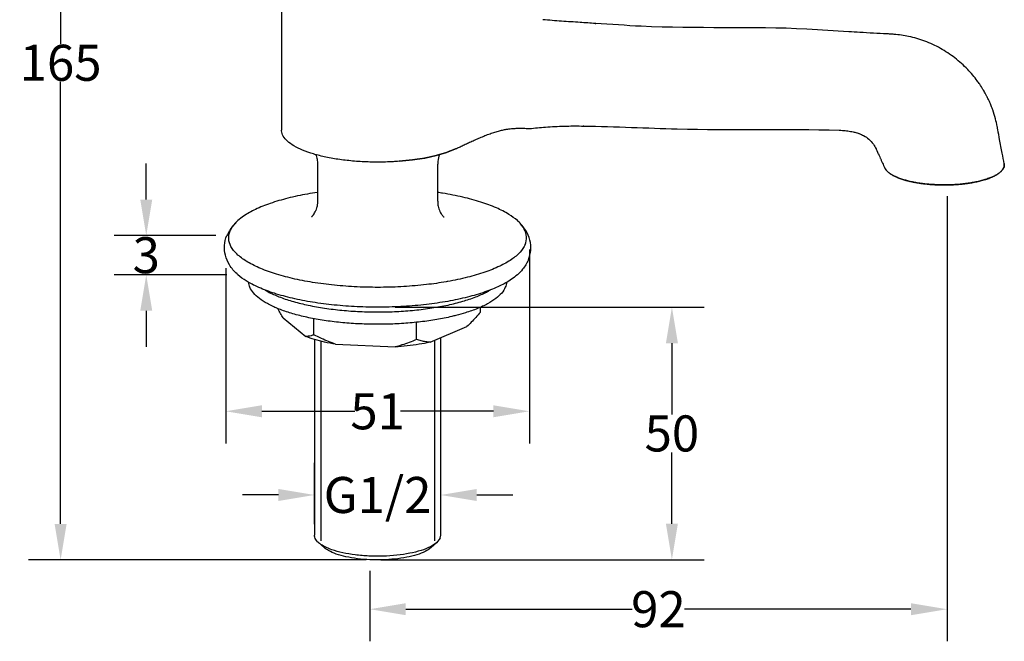
# Model space of a CAD drawing. Extents: x 308 to 772, y 38 to 243.
# Drawn here: x 608 to 772, y 38 to 141 of the extents above; entities that cross this region are included whole.
import ezdxf

# ---------------------------------------------------------------- set-up
doc = ezdxf.new("R2010")
doc.units = 0
doc.header["$LTSCALE"] = 16.335
doc.header["$PDMODE"] = 3
doc.header["$PDSIZE"] = 0.5
doc.layers.get('0').update_dxf_attribs({"linetype": 'CONTINUOUS'})
doc.layers.get('Defpoints').update_dxf_attribs({"linetype": 'CONTINUOUS'})
doc.layers.add('03___PRT_ALL_CURVES', color=7, linetype='CONTINUOUS')
doc.styles.get("Standard").update_dxf_attribs({"font": 'arial.ttf'})
doc.dimstyles.get("Standard").update_dxf_attribs({"dimtxt": 6, "dimasz": 6, "dimexe": 5, "dimexo": 5, "dimgap": 0.09, "dimtad": 1, "dimdsep": 46, "dimtxsty": 'Standard', "dimcen": 0.09, "dimadec": 0, "dimazin": 0, "dimtol": 1, "dimtp": 0.01, "dimtm": 0.01, "dimtfac": 1, "dimtofl": 0, "dimtmove": 0, "dimatfit": 3, "dimfxl": 0, "dimtolj": 1, "dimarcsym": 0})

# ---------------------------------------------------------------- blocks, each defined once
blk = doc.blocks.new('*D13')
at = {"color": 0, "lineweight": -2}
for p, q in [((761.97, 111.61), (761.97, 37.52)), ((665.9, 49.24), (665.9, 37.52)), ((671.9, 42.86), (709.58, 42.86)), ((755.97, 42.86), (718.29, 42.86))]:
    blk.add_line(p, q, dxfattribs=at)
at = {"color": 0}
for points in [[(671.9, 43.86), (671.9, 41.86), (665.9, 42.86)], [(755.97, 43.86), (755.97, 41.86), (761.97, 42.86)]]:
    blk.add_solid(points, dxfattribs=at)
at = {"layer": 'Defpoints', "color": 0}
for p in [(761.97, 113.47), (665.9, 51.09), (665.9, 42.86)]:
    blk.add_point(p, dxfattribs=at)
at = {"color": 0, "insert": (713.94, 42.86), "char_height": 6, "attachment_point": 5}
blk.add_mtext('\\A1;92', dxfattribs=at)
blk = doc.blocks.new('*D14')
at = {"color": 0, "lineweight": -2}
for p, q in [((692.47, 102.7), (692.47, 70.45)), ((641.94, 99.63), (641.94, 70.45)), ((647.94, 75.8), (663.4, 75.8)), ((686.47, 75.8), (671.01, 75.8))]:
    blk.add_line(p, q, dxfattribs=at)
at = {"color": 0}
for points in [[(647.94, 76.8), (647.94, 74.8), (641.94, 75.8)], [(686.47, 76.8), (686.47, 74.8), (692.47, 75.8)]]:
    blk.add_solid(points, dxfattribs=at)
at = {"layer": 'Defpoints', "color": 0}
for p in [(692.47, 104.56), (641.94, 101.49), (692.47, 75.8)]:
    blk.add_point(p, dxfattribs=at)
at = {"color": 0, "insert": (667.21, 75.8), "char_height": 6, "attachment_point": 5}
blk.add_mtext('\\A1;51', dxfattribs=at)
blk = doc.blocks.new('*D15')
at = {"color": 0, "lineweight": -2}
for p, q in [((656.7, 57.02), (656.7, 67.22)), ((677.7, 57.85), (677.7, 67.22)), ((650.7, 61.87), (644.7, 61.87)), ((683.7, 61.87), (689.7, 61.87))]:
    blk.add_line(p, q, dxfattribs=at)
at = {"color": 0}
for points in [[(650.7, 62.87), (650.7, 60.87), (656.7, 61.87)], [(683.7, 62.87), (683.7, 60.87), (677.7, 61.87)]]:
    blk.add_solid(points, dxfattribs=at)
at = {"layer": 'Defpoints', "color": 0}
for p in [(677.7, 61.87), (677.7, 55.99), (656.7, 55.17)]:
    blk.add_point(p, dxfattribs=at)
at = {"color": 0, "insert": (667.2, 61.87), "char_height": 6, "attachment_point": 5}
blk.add_mtext('\\A1;G1/2', dxfattribs=at)
blk = doc.blocks.new('*D16')
at = {"color": 0, "lineweight": -2}
for p, q in [((665.64, 216.54), (609.11, 216.54)), ((614.45, 210.54), (614.45, 136.95)), ((614.45, 57.06), (614.45, 130.65)), ((665.29, 51.06), (609.11, 51.06))]:
    blk.add_line(p, q, dxfattribs=at)
at = {"color": 0}
for points in [[(613.45, 210.54), (615.45, 210.54), (614.45, 216.54)], [(613.45, 57.06), (615.45, 57.06), (614.45, 51.06)]]:
    blk.add_solid(points, dxfattribs=at)
at = {"layer": 'Defpoints', "color": 0}
for p in [(667.49, 216.54), (614.45, 51.06), (667.14, 51.06)]:
    blk.add_point(p, dxfattribs=at)
at = {"color": 0, "insert": (614.45, 133.8), "char_height": 6, "attachment_point": 5}
blk.add_mtext('\\A1;165', dxfattribs=at)
blk = doc.blocks.new('*D18')
at = {"color": 0, "lineweight": -2}
for p, q in [((670.13, 93.13), (721.53, 93.13)), ((716.18, 87.13), (716.18, 75.27)), ((716.18, 57.09), (716.18, 68.96)), ((667.76, 51.09), (721.53, 51.09))]:
    blk.add_line(p, q, dxfattribs=at)
at = {"color": 0}
for points in [[(715.18, 87.13), (717.18, 87.13), (716.18, 93.13)], [(715.18, 57.09), (717.18, 57.09), (716.18, 51.09)]]:
    blk.add_solid(points, dxfattribs=at)
at = {"layer": 'Defpoints', "color": 0}
for p in [(668.27, 93.13), (665.9, 51.09), (716.18, 51.09)]:
    blk.add_point(p, dxfattribs=at)
at = {"color": 0, "insert": (716.18, 72.11), "char_height": 6, "attachment_point": 5}
blk.add_mtext('\\A1;50', dxfattribs=at)
blk = doc.blocks.new('*D19')
at = {"color": 0, "lineweight": -2}
for p, q in [((628.7, 111.04), (628.7, 117.04)), ((640.26, 105.04), (623.35, 105.04)), ((642.1, 98.52), (623.35, 98.52)), ((628.7, 92.52), (628.7, 86.52))]:
    blk.add_line(p, q, dxfattribs=at)
at = {"color": 0}
for points in [[(627.7, 111.04), (629.7, 111.04), (628.7, 105.04)], [(627.7, 92.52), (629.7, 92.52), (628.7, 98.52)]]:
    blk.add_solid(points, dxfattribs=at)
at = {"layer": 'Defpoints', "color": 0}
for p in [(642.12, 105.04), (628.7, 98.52), (643.95, 98.52)]:
    blk.add_point(p, dxfattribs=at)
at = {"color": 0, "insert": (628.7, 101.78), "char_height": 6, "attachment_point": 5}
blk.add_mtext('\\A1;3', dxfattribs=at)

msp = doc.modelspace()

# ---------------------------------------------------------------- linework, layer by layer
at = {"color": 0, "linetype": 'Continuous'}
for p, q in [((651.20975, 149.72882), (651.20772, 122.59185)), ((703.46634, 140.34431), (703.46625, 140.34431)), ((745.60416, 138.96056), (745.60407, 138.96056)), ((768.31339, 128.74631), (768.31345, 128.7462)), ((769.12329, 127.10183), (769.12338, 127.10163)), ((701.47396, 123.26772), (701.47392, 123.26772)), ((770.31647, 123.21468), (770.31652, 123.21442)), ((692.59616, 122.85953), (692.6298, 122.86077)), ((744.02252, 122.58179), (744.02213, 122.5818)), ((747.36404, 122.01443), (747.36418, 122.01438)), ((675.05085, 117.94917), (676.96558, 118.37026)), ((676.95974, 118.36876), (678.67437, 118.87644)), ((678.66922, 118.87469), (680.14868, 119.45857)), ((750.17089, 119.45894), (750.17096, 119.45881)), ((750.38289, 118.99656), (750.38292, 118.9965)), ((657.20729, 116.93339), (657.20683, 110.77431)), ((670.80146, 117.40189), (668.53361, 117.28431)), ((670.79426, 117.40134), (672.98847, 117.62537)), ((672.98159, 117.62448), (675.05728, 117.95037)), ((677.20683, 110.77281), (677.20729, 116.93189)), ((771.47045, 117.03928), (771.47209, 117.03163)), ((771.47209, 117.03163), (771.47447, 117.02004)), ((771.49636, 116.81989), (771.49593, 116.8361)), ((771.49626, 116.82448), (771.49651, 116.80828)), ((751.87719, 115.89089), (751.86871, 115.90089)), ((752.34418, 115.45943), (752.33634, 115.46537)), ((752.43686, 115.39144), (752.34418, 115.45943)), ((752.43057, 115.39593), (752.543, 115.31819)), ((752.52093, 115.33305), (752.63823, 115.25611)), ((752.63133, 115.2605), (752.75424, 115.18454)), ((752.73017, 115.19905), (752.85783, 115.12396)), ((752.85035, 115.12824), (752.96522, 115.06411)), ((752.9953, 115.04785), (752.96522, 115.06411)), ((753.12537, 114.97981), (752.9953, 115.04785)), ((753.10744, 114.98898), (753.24176, 114.92186)), ((753.22326, 114.9309), (753.38213, 114.8553)), ((753.34272, 114.87364), (753.5063, 114.79916)), ((753.48659, 114.80791), (753.63398, 114.74391)), ((753.61373, 114.75251), (753.76511, 114.68955)), ((769.23452, 114.69117), (769.40002, 114.7603)), ((769.38697, 114.75471), (769.54735, 114.82516)), ((769.5139, 114.81014), (769.66981, 114.88169)), ((769.65753, 114.87591), (769.80814, 114.94871)), ((769.79629, 114.94283), (769.92276, 115.00703)), ((769.94523, 115.01878), (769.92276, 115.00703)), ((770.07592, 115.08939), (769.94523, 115.01878)), ((770.05542, 115.07805), (770.19888, 115.15965)), ((770.17922, 115.14814), (770.30015, 115.22065)), ((770.29783, 115.21922), (770.4134, 115.2927)), ((770.52133, 115.36564), (770.4134, 115.2927)), ((770.62051, 115.43693), (770.60956, 115.42884)), ((770.71501, 115.50932), (770.62051, 115.43693)), ((770.70423, 115.50082), (770.80695, 115.58465)), ((771.11153, 115.88449), (771.09936, 115.87044)), ((753.79233, 114.67855), (753.76511, 114.68955)), ((755.8319, 114.0576), (755.7862, 114.06812)), ((756.03275, 114.01282), (755.8319, 114.0576)), ((756.00572, 114.01871), (756.20935, 113.97534)), ((756.18196, 113.98104), (756.41831, 113.93319)), ((756.36052, 113.94461), (756.59983, 113.89841)), ((756.57169, 113.90369), (756.7835, 113.86491)), ((756.75504, 113.86999), (756.96924, 113.83269)), ((757.01311, 113.82532), (756.96924, 113.83269)), ((757.22774, 113.79054), (757.01311, 113.82532)), ((757.20129, 113.79472), (757.44996, 113.75672)), ((757.39135, 113.76543), (757.64235, 113.72917)), ((757.61536, 113.73294), (757.86895, 113.69873)), ((758.06491, 113.67412), (757.86895, 113.69873)), ((758.49556, 113.6254), (758.26236, 113.65088)), ((758.46124, 113.62901), (758.69599, 113.60516)), ((758.69494, 113.60526), (758.93137, 113.58333)), ((758.8966, 113.58643), (759.13435, 113.56615)), ((759.13329, 113.56623), (759.37246, 113.54789)), ((759.3373, 113.55046), (759.57757, 113.53378)), ((759.61184, 113.53157), (759.37246, 113.54789)), ((759.75721, 113.52265), (759.57757, 113.53378)), ((759.71479, 113.52518), (759.89488, 113.51488)), ((760.01492, 113.50864), (759.86043, 113.51676)), ((759.99486, 113.50964), (760.15315, 113.50206)), ((760.39064, 113.49229), (760.15315, 113.50206)), ((760.36097, 113.49341), (760.63379, 113.48427)), ((760.60405, 113.48515), (760.87746, 113.47823)), ((760.81283, 113.47964), (761.08662, 113.47463)), ((761.05679, 113.47506), (761.33086, 113.47228)), ((761.301, 113.47246), (761.54029, 113.47184)), ((761.8005, 113.47333), (761.54029, 113.47184)), ((761.7497, 113.47286), (762.04462, 113.47677)), ((761.99387, 113.47589), (762.25361, 113.48131)), ((762.23774, 113.48091), (762.49701, 113.48844)), ((762.44643, 113.48679), (762.7398, 113.49754)), ((762.68936, 113.49549), (762.94733, 113.50692)), ((762.98881, 113.50897), (762.7398, 113.49754)), ((763.24649, 113.52304), (762.98881, 113.50897)), ((763.19556, 113.52008), (763.4523, 113.53594)), ((763.43582, 113.53486), (763.69132, 113.5528)), ((763.64085, 113.54907), (763.89516, 113.5688)), ((763.87885, 113.56746), (764.13163, 113.58925)), ((764.08172, 113.58476), (764.33308, 113.6083)), ((764.37891, 113.61285), (764.33308, 113.6083)), ((764.61787, 113.63786), (764.37891, 113.61285)), ((764.57881, 113.63363), (764.84905, 113.66417)), ((764.81032, 113.65962), (765.04562, 113.68821)), ((765.03984, 113.68748), (765.27298, 113.71798)), ((765.2349, 113.71285), (765.49808, 113.74959)), ((765.4604, 113.74415), (765.68913, 113.77813)), ((765.91828, 113.81452), (765.68913, 113.77813)), ((765.87834, 113.808), (766.1361, 113.85134)), ((766.09665, 113.84451), (766.3206, 113.88431)), ((766.31221, 113.88278), (766.53317, 113.92439)), ((766.4947, 113.91697), (766.74274, 113.96619)), ((766.70482, 113.95845), (766.91988, 114.00336)), ((766.96533, 114.01318), (766.91988, 114.00336)), ((767.16898, 114.05863), (766.96533, 114.01318)), ((767.13947, 114.05189), (767.3685, 114.10555)), ((767.33949, 114.09858), (767.53673, 114.14706)), ((767.53602, 114.14688), (767.72964, 114.19695)), ((767.70161, 114.18954), (767.91884, 114.24839)), ((767.89136, 114.24076), (768.07795, 114.2937)), ((768.27501, 114.35256), (768.07795, 114.2937)), ((768.23418, 114.34011), (768.4275, 114.40033)), ((768.41271, 114.39561), (768.60155, 114.45739)), ((768.58711, 114.45255), (768.77135, 114.51584)), ((768.75728, 114.51089), (768.93682, 114.57566)), ((768.89969, 114.56198), (769.07511, 114.62799)), ((769.10017, 114.63772), (769.07511, 114.62799)), ((769.24798, 114.69665), (769.10017, 114.63772)), ((684.30463, 92.28439), (684.30469, 93.12374)), ((651.47416, 91.32956), (655.23431, 88.24836)), ((656.6023, 88.54197), (656.6025, 91.22368)), ((673.70143, 87.75169), (673.70164, 90.62155)), ((675.93411, 87.29166), (682.07174, 89.9154)), ((656.70511, 87.74887), (656.70267, 55.16676)), ((657.75509, 87.47626), (657.7526, 54.22368)), ((660.20287, 86.96105), (670.10065, 86.5036)), ((676.6551, 87.59987), (676.6526, 54.22226)), ((677.70267, 55.16519), (677.70513, 88.04875)), ((677.60313, 54.68528), (677.02702, 53.93212)), ((677.60313, 54.68528), (677.70267, 55.16519)), ((657.37814, 53.93359), (658.31374, 53.10795)), ((677.02702, 53.93212), (676.0913, 53.10662))]:
    msp.add_line(p, q, dxfattribs=at)
for points in [[(771.16698, 115.9517), (771.2263, 116.03057), (771.27981, 116.10991), (771.32103, 116.17824), (771.36367, 116.2583), (771.40175, 116.34187)], [(771.49651, 116.80828), (771.4949, 116.73858), (771.48748, 116.65731), (771.4741, 116.57612), (771.45788, 116.50663), (771.43345, 116.42573), (771.40175, 116.34187)], [(771.40175, 116.34187), (771.42835, 116.411), (771.45387, 116.49186), (771.47345, 116.57291), (771.48549, 116.64249), (771.494, 116.72376), (771.49651, 116.80828)], [(771.47388, 117.02295), (771.47673, 117.00845), (771.47886, 116.99685)], [(771.48038, 116.98817), (771.47834, 116.99976), (771.47617, 117.01136)], [(771.49593, 116.8361), (771.49491, 116.85933), (771.4934, 116.88256), (771.4914, 116.90578), (771.48892, 116.929), (771.48595, 116.95221), (771.48038, 116.98817)], [(771.48038, 116.98817), (771.48411, 116.96497), (771.48735, 116.94176), (771.4901, 116.91854), (771.49236, 116.89532), (771.49414, 116.8721), (771.49593, 116.8361)], [(751.61507, 116.28948), (751.64337, 116.23216), (751.68128, 116.16362), (751.7235, 116.09535), (751.76196, 116.03869), (751.81203, 115.97101), (751.86871, 115.90089)], [(751.823, 115.95694), (751.77205, 116.02455), (751.72536, 116.0925), (751.68973, 116.14936), (751.65092, 116.21785), (751.61507, 116.28948)], [(752.25434, 115.52951), (752.1764, 115.59421), (752.09063, 115.67035), (752.02159, 115.73616), (751.94629, 115.81352), (751.87719, 115.89089)], [(751.93653, 115.82404), (752.00006, 115.75763), (752.07945, 115.68072), (752.15197, 115.61533), (752.24175, 115.5397), (752.33634, 115.46537)], [(770.39532, 115.2809), (770.50413, 115.3537), (770.60956, 115.42884)], [(770.79679, 115.57606), (770.87172, 115.64114), (770.95393, 115.71771), (771.03049, 115.79492), (771.09936, 115.87044)], [(771.03882, 115.80372), (770.9629, 115.72644), (770.89332, 115.6607), (770.80695, 115.58465)], [(753.79233, 114.67855), (754.06606, 114.57303), (754.3773, 114.46313), (754.70319, 114.35804), (755.04307, 114.25798), (755.39624, 114.16315), (755.7862, 114.06812)], [(755.44745, 114.15012), (755.09245, 114.24419), (754.75064, 114.34352), (754.42272, 114.44791), (754.10936, 114.55714), (753.79233, 114.67855)], [(757.80922, 113.70655), (758.03743, 113.67748), (758.26236, 113.65088)]]:
    msp.add_lwpolyline(points, dxfattribs=at)
for points, start_tangent, end_tangent in [([(703.46625, 140.34431), (700.88973, 140.50911), (697.79122, 140.72341), (694.7031, 140.95626)], (-0.998099454, 0.061623699), (-0.996916186, 0.07847368)), ([(703.46708, 140.34844, -5.11883), (703.43174, 140.34711, -4.84906)], (-0.129358607, 0.006362462, 0.991577465), (-0.130356773, -0.015907643, 0.991339527)), ([(703.43174, 140.34711, -4.84906), (703.46708, 140.34844, -5.11883)], (0.130356773, 0.015907643, -0.991339527), (0.129358607, -0.006362462, -0.991577465)), ([(703.43174, 140.34711, -4.84906), (703.46708, 140.34844, -5.11883)], (0.130356773, 0.015907643, -0.991339527), (0.129358607, -0.006362462, -0.991577465)), ([(745.60407, 138.96056), (738.65553, 139.39766), (711.09241, 139.87148), (703.46634, 140.34431)], (-0.9980337, 0.062679606), (-0.998099353, 0.061625327)), ([(703.50369, 140.34318, -5.4007), (703.46708, 140.34844, -5.11883)], (-0.128188421, 0.030814348, 0.991271005), (-0.129358607, 0.006362462, 0.991577465)), ([(703.46708, 140.34844, -5.11883), (703.50369, 140.34318, -5.4007)], (0.129358607, -0.006362462, -0.991577465), (0.128188421, -0.030814348, -0.991271005)), ([(703.46708, 140.34844, -5.11883), (703.50369, 140.34318, -5.4007)], (0.129358607, -0.006362462, -0.991577465), (0.128188421, -0.030814348, -0.991271005)), ([(751.92789, 138.60712), (749.72737, 138.72444), (747.46134, 138.85027), (745.60416, 138.96054)], (-0.998640824, 0.052120093), (-0.998027457, 0.062778931)), ([(753.16018, 138.53185), (752.83581, 138.55367), (752.24126, 138.59001), (751.92788, 138.60712)], (-0.997604436, 0.069176505), (-0.998640843, 0.052119725)), ([(767.00723, 130.77796), (765.40501, 132.67846), (763.2687, 134.60199), (760.86268, 136.20047), (758.26927, 137.40565), (755.58337, 138.19069), (753.16016, 138.53186)], (-0.593086915, 0.805138442), (-0.997605194, 0.069165571)), ([(767.40468, 130.21724), (767.00722, 130.77799)], (-0.563454201, 0.826147301), (-0.593111315, 0.805120468)), ([(768.31346, 128.7462), (767.94986, 129.37119), (767.40468, 130.21724)], (-0.48576692, 0.874088382), (-0.563454201, 0.826147301)), ([(768.55899, 128.28937), (768.31339, 128.74632)], (-0.461023602, 0.887387873), (-0.485804392, 0.874067556)), ([(768.64239, 128.1269), (768.55899, 128.28937)], (-0.452253504, 0.891889437), (-0.461023602, 0.887387874)), ([(769.12338, 127.10163), (768.91803, 127.55954), (768.64239, 128.1269)], (-0.396651325, 0.917969349), (-0.452253504, 0.891889437)), ([(769.37391, 126.49251), (769.1233, 127.10183)], (-0.364008109, 0.931395779), (-0.396671853, 0.917960479)), ([(770.31652, 123.21442), (770.03463, 124.46683), (769.57539, 125.95258), (769.37391, 126.49251)], (-0.183587096, 0.983003448), (-0.364008109, 0.931395779)), ([(680.14738, 119.45801), (680.36166, 119.55644), (680.95566, 119.8343), (681.6305, 120.15728), (682.31725, 120.47887), (683.08102, 120.81854), (683.83748, 121.15206), (684.64214, 121.4969), (685.51396, 121.84345), (686.33701, 122.13871), (687.12276, 122.38564), (687.82131, 122.57053), (688.47471, 122.7073), (689.02954, 122.79506), (689.49406, 122.84791), (689.91983, 122.88083), (690.26114, 122.89613), (690.73719, 122.90371), (691.36037, 122.89884), (692.0865, 122.8794), (692.59611, 122.85952)], (0.909396371, 0.415930571), (0.999075243, -0.042996022)), ([(692.79882, 122.88033), (695.51178, 123.12806), (698.64816, 123.26798), (701.47396, 123.26772)], (0.993535274, 0.113523827), (0.999783506, -0.020807229)), ([(701.43667, 123.26662, 4.37168), (701.47423, 123.26256, 4.08297)], (0.128402188, -0.026466285, -0.99136896), (0.129574951, -0.001655438, -0.991568249)), ([(701.47423, 123.26256, 4.08297), (701.43667, 123.26662, 4.37168)], (-0.129574951, 0.001655438, 0.991568249), (-0.128402188, 0.026466285, 0.99136896)), ([(701.47423, 123.26256, 4.08297), (701.43667, 123.26662, 4.37168)], (-0.129574951, 0.001655438, 0.991568249), (-0.128402188, 0.026466285, 0.99136896)), ([(701.47392, 123.26772), (709.46595, 123.05295), (717.08312, 122.80257), (744.02252, 122.58178)], (0.999784466, -0.020761072), (0.999612402, -0.027839661)), ([(701.47423, 123.26256, 4.08297), (701.51262, 123.26562, 3.79044)], (0.129574951, -0.001655438, -0.991568249), (0.130627227, 0.022202399, -0.99118292)), ([(701.51262, 123.26562, 3.79044), (701.47423, 123.26256, 4.08297)], (-0.130627227, -0.022202399, 0.99118292), (-0.129574951, 0.001655438, 0.991568249)), ([(701.51262, 123.26562, 3.79044), (701.47423, 123.26256, 4.08297)], (-0.130627227, -0.022202399, 0.99118292), (-0.129574951, 0.001655438, 0.991568249)), ([(770.41719, 122.67554), (770.31647, 123.21468)], (-0.183639375, 0.982993683), (-0.183629425, 0.982995541)), ([(668.53361, 117.28431), (665.9305, 117.28316), (663.36119, 117.4225), (660.8937, 117.69863), (658.59336, 118.10426), (656.52105, 118.62863), (654.7316, 119.25787), (653.27237, 119.97532), (652.18199, 120.76201), (651.48935, 121.59707), (651.21273, 122.45839), (651.20817, 122.59185)], (-0.999619173, -0.02759546), (0.004463012, 0.999990041)), ([(692.62982, 122.86077), (692.79882, 122.88033)], (0.993200108, 0.116419692), (0.993535274, 0.113523827)), ([(744.02213, 122.5818), (744.59974, 122.55212), (745.47903, 122.45595), (746.34822, 122.3026), (746.94127, 122.15447)], (0.999612052, -0.027852224), (0.961430212, -0.27504899)), ([(746.94129, 122.15453), (747.03069, 122.12808), (747.3106, 122.03429), (747.36418, 122.01438)], (0.961320678, -0.275431577), (0.935484329, -0.35336818)), ([(747.36404, 122.01442), (748.08943, 121.67748), (748.96075, 121.06398), (749.70572, 120.24788), (750.17093, 119.45879)], (0.935417639, -0.353544679), (0.425434191, -0.904989364)), ([(771.47661, 117.00564), (771.14837, 118.76218), (770.72689, 121.01784), (770.41719, 122.67554)], (-0.183686785, 0.982984824), (-0.183639375, 0.982993683)), ([(656.88175, 118.54897), (657.12878, 117.74325), (657.20687, 116.93243)], (0.39821484, -0.917292179), (0.000607559, -0.999999815)), ([(677.74742, 118.58386), (676.98369, 118.3749), (676.05775, 118.15418), (674.98513, 117.9371), (673.79289, 117.73753), (672.5101, 117.56685), (671.17672, 117.43224), (669.83605, 117.33839), (668.53361, 117.28431)], (-0.96009744, -0.279665703), (-0.999619173, -0.027595463)), ([(677.5173, 118.50821), (677.23215, 117.38912), (677.20068, 116.93267)], (-0.384674797, -0.923052165), (-0.013173294, -0.999913228)), ([(677.95504, 118.64541), (677.74742, 118.58386)], (-0.957386601, -0.288809447), (-0.96009744, -0.279665703)), ([(680.1474, 119.45796), (679.93317, 119.36225), (678.9422, 118.97027), (678.37262, 118.77599), (677.95504, 118.64541)], (-0.909401895, -0.415918495), (-0.957386601, -0.288809447)), ([(750.17089, 119.45894), (750.22728, 119.33814), (750.35471, 119.05926), (750.38289, 118.99656)], (0.425205386, -0.905096889), (0.40894813, -0.912557629)), ([(750.38292, 118.9965), (750.42461, 118.90312), (750.53255, 118.65804), (750.54415, 118.63136)], (0.408944057, -0.912559455), (0.398458055, -0.917186556)), ([(750.54416, 118.63135), (750.66463, 118.35609), (750.8538, 117.93306), (750.93346, 117.75848)], (0.398462136, -0.917184783), (0.417191936, -0.908818402)), ([(750.93345, 117.75849), (751.1324, 117.32648), (751.23983, 117.09431)], (0.417184888, -0.908821638), (0.420565533, -0.907262163)), ([(751.23983, 117.09431), (751.41963, 116.70761), (751.6175, 116.28486)], (0.420565533, -0.907262163), (0.4252518, -0.905075083)), ([(760.12288, 113.50345), (762.07865, 113.47763), (764.01403, 113.57882), (764.95038, 113.6765), (765.85387, 113.8043), (766.71581, 113.96083), (767.52749, 114.14473), (768.28061, 114.35445), (768.9684, 114.58776), (769.58449, 114.84225), (770.12248, 115.11553), (770.57658, 115.40509), (770.94318, 115.70801), (771.40175, 116.34187)], (0.998933661, -0.046168619), (0.384674797, 0.923052165)), ([(771.47661, 117.00564), (771.47884, 116.99335), (771.48831, 116.66689), (771.40175, 116.34187)], (0.183508988, -0.983018032), (-0.384674797, -0.923052166)), ([(751.6175, 116.28483), (751.78598, 116.00546), (752.05581, 115.7033), (752.41037, 115.41091), (752.84611, 115.13087), (753.35952, 114.86579), (753.94663, 114.61814), (754.60171, 114.39001), (755.31862, 114.18338), (756.09118, 114.00023), (757.77629, 113.71112), (759.59612, 113.53258)], (0.424979423, -0.905203011), (0.997927364, -0.064350411)), ([(759.59612, 113.53258), (759.72715, 113.52443), (760.12288, 113.50345)], (0.997927364, -0.064350411), (0.998933661, -0.046168619)), ([(657.20295, 112.2209), (655.53047, 111.95005), (652.25411, 111.25285), (649.34592, 110.39365), (646.87751, 109.39361), (644.90967, 108.27734), (643.95384, 107.53236)], (-0.989403097, -0.145194737), (-0.742101529, -0.670287491)), ([(690.46148, 107.52536), (689.06929, 108.55772), (686.97361, 109.64819), (684.39119, 110.61616), (681.38563, 111.43781), (678.03092, 112.09291), (677.20975, 112.21954)], (-0.742000443, 0.670399391), (-0.989379555, 0.145355069)), ([(657.20683, 110.77431), (657.16589, 110.18817), (657.05403, 109.6523), (656.89682, 109.19799)], (-0.000074831, -0.999999997), (-0.384674797, -0.923052165)), ([(677.20683, 110.77281), (677.22741, 110.33595)], (-0.000074832, -0.999999997), (0.096972746, -0.995287037)), ([(677.22741, 110.33595), (677.39855, 109.51955), (677.80611, 108.64128), (678.13572, 108.22117), (678.22915, 108.13409), (678.23064, 108.13129)], (0.096972746, -0.995287037), (-0.013309138, -0.99991143)), ([(656.33797, 108.2287), (656.18553, 108.13677), (656.25657, 108.20185), (656.52506, 108.52147), (656.89682, 109.19799)], (-0.83736035, -0.5466513), (0.384674797, 0.923052165)), ([(643.95442, 107.53172), (643.06761, 106.60448), (642.11666, 105.03797)], (-0.742965065, -0.669330197), (-0.384674797, -0.923052165)), ([(643.95384, 107.53236), (643.49085, 107.07234), (642.65598, 105.80827)], (-0.742101529, -0.670287491), (-0.384674797, -0.923052165)), ([(691.75677, 103.53894), (691.98713, 104.83094), (691.6073, 106.11908), (690.62664, 107.37162), (690.46148, 107.52536)], (0.384674797, 0.923052165), (-0.742000443, 0.670399391)), ([(692.29585, 101.00873), (692.69181, 102.64011), (692.5484, 104.27874), (691.84776, 105.89998), (690.55436, 107.44039), (690.46153, 107.52541)], (0.384674797, 0.923052165), (-0.741904507, 0.670505558)), ([(643.95128, 98.52097), (643.81425, 98.64728), (642.55258, 100.16629), (641.86489, 101.76487), (641.72012, 103.39891), (642.11666, 105.03797)], (-0.741936553, 0.670470097), (0.384674797, 0.923052165)), ([(665.9092, 96.43675), (663.80168, 96.50381), (660.00307, 96.7819), (656.38183, 97.2543), (653.02712, 97.9094), (650.02156, 98.73105), (647.43914, 99.69902), (645.34346, 100.78949), (643.78611, 101.97559), (642.80545, 103.22813), (642.42562, 104.51627), (642.65598, 105.80827)], (-0.999846874, 0.017499362), (0.384674797, 0.923052165)), ([(691.75677, 103.53894), (690.9219, 102.27487), (689.50308, 101.06987), (687.53524, 99.9536), (685.06683, 98.95356), (682.15864, 98.09436), (678.88228, 97.39716), (678.63292, 97.35347)], (-0.384674797, -0.923052165), (-0.98539009, -0.170312565)), ([(692.29585, 101.00873), (691.34137, 99.43791), (690.45809, 98.51497)], (-0.384674797, -0.923052165), (-0.742965303, -0.669329933)), ([(645.68595, 97.28243), (645.34321, 97.48898), (643.95138, 98.52102)], (-0.863851616, 0.503746351), (-0.742042611, 0.670352716)), ([(690.45852, 98.51421), (689.50283, 97.76936), (687.53499, 96.65309), (685.06658, 95.65305), (682.15839, 94.79385), (678.88203, 94.09665), (675.31817, 93.57863), (671.55456, 93.25253), (667.68388, 93.12639), (663.80143, 93.2033), (660.00282, 93.48139), (656.38158, 93.95379), (653.02687, 94.60889), (650.02131, 95.43054), (647.43889, 96.39851), (645.68595, 97.28243)], (-0.742119646, -0.670267432), (-0.863851616, 0.503746351)), ([(680.24596, 91.74386), (679.55438, 91.57494), (677.05114, 91.06991), (674.3645, 90.68302), (671.54451, 90.42149), (668.64369, 90.29019), (665.7161, 90.29157), (662.81625, 90.42559), (659.99817, 90.68977), (657.31436, 91.07918), (654.81481, 91.58657), (652.54608, 92.20248), (650.55043, 92.91544), (648.86504, 93.71218), (647.52131, 94.57785), (646.54426, 95.49631), (645.95209, 96.45048), (645.76134, 97.25588)], (-0.969070893, -0.246782505), (-0.068741887, 0.997634479)), ([(678.63292, 97.35347), (675.31841, 96.87914), (671.5548, 96.55304), (667.68412, 96.4269), (665.9092, 96.43675)], (-0.98539009, -0.170312565), (-0.999846874, 0.017499362)), ([(688.65158, 97.27115), (688.45249, 96.43051)], (-0.060537448, -0.998165927), (-0.384674797, -0.923052165)), ([(648.47158, 95.97761), (649.17734, 95.59004), (651.02792, 94.77575), (653.20784, 94.05737), (655.67273, 93.44953), (658.37239, 92.96459), (661.25189, 92.61243), (664.25259, 92.40022)], (0.860885352, -0.508798988), (0.998933661, -0.046168613)), ([(664.25259, 92.40022), (667.31341, 92.33228), (670.37205, 92.40999), (673.36624, 92.63177), (676.23502, 92.99311), (678.91999, 93.48664), (681.3665, 94.10232), (683.52475, 94.82762), (685.35079, 95.64778), (685.93558, 95.9723)], (0.998933661, -0.046168613), (0.861262969, 0.50815952)), ([(688.45249, 96.43051), (687.85338, 95.4769), (686.86964, 94.55936), (685.51961, 93.69496), (683.82842, 92.89981), (681.82759, 92.18872), (680.24596, 91.74386)], (-0.384674797, -0.923052165), (-0.969070893, -0.246782505)), ([(651.47416, 91.32956), (651.03299, 92.07765), (650.58786, 92.90183)], (-0.526716625, 0.850040939), (-0.46089333, 0.887455541)), ([(684.30463, 92.28439), (683.53053, 91.39302), (682.7896, 90.60745), (682.07174, 89.9154)], (-0.641744321, -0.766918657), (-0.738104517, -0.674686388)), ([(656.6023, 88.54197), (656.12804, 88.3701), (655.67411, 88.27318), (655.23431, 88.24836)], (-0.917490241, -0.397758292), (-0.999684738, 0.025108238)), ([(660.20287, 86.96105), (659.04152, 87.40128), (657.84652, 87.92569), (656.6023, 88.54197)], (-0.94445012, 0.328654791), (-0.886398962, 0.462922111)), ([(660.20287, 86.96105), (658.37844, 87.31475), (656.7123, 87.74643), (655.23431, 88.24836)], (-0.986646302, 0.162877484), (-0.932110017, 0.362175256)), ([(673.70143, 87.75169), (672.45311, 87.24891), (671.25828, 86.83528), (670.10065, 86.5036)], (-0.918742329, -0.39485761), (-0.968867351, -0.247580402)), ([(675.93411, 87.29166), (674.1017, 86.94276), (672.14542, 86.67848), (670.10065, 86.5036)], (-0.976388721, -0.216020986), (-0.998076356, -0.061996673)), ([(675.93411, 87.29166), (675.21396, 87.37035), (674.47296, 87.52274), (673.70143, 87.75169)], (-0.998255401, 0.059043671), (-0.946722776, 0.322049663)), ([(657.37765, 53.93304), (657.20636, 54.09737), (656.74201, 54.86446), (656.70707, 55.16674)], (-0.747068204, 0.664747395), (0.004830888, 0.999988331)), ([(658.38341, 53.27051), (658.17197, 53.38387), (657.37765, 53.93304)], (-0.888976119, 0.457953557), (-0.747068204, 0.664747395)), ([(665.90432, 51.09125), (663.83642, 51.26685), (661.94402, 51.59037), (660.31531, 52.0459), (659.03196, 52.61059), (658.31282, 53.10789)], (-0.998946126, 0.045898119), (-0.746923643, 0.664909823)), ([(675.94735, 53.2312), (674.43478, 52.63224), (672.55957, 52.16033), (670.41574, 51.83913), (668.1108, 51.68476), (665.76031, 51.70494), (663.48216, 51.89868), (661.39056, 52.25626), (659.59041, 52.75974), (658.38341, 53.27051)], (-0.895396724, -0.445269252), (-0.888976119, 0.457953557)), ([(676.09124, 53.1066), (675.11445, 52.47246), (673.74594, 51.93055), (672.04932, 51.50358), (670.10967, 51.21297), (668.02424, 51.0733), (665.90432, 51.09125)], (-0.748168555, -0.663508714), (-0.998946126, 0.045898119)), ([(675.99432, 53.25475), (675.94735, 53.2312)], (-0.892471389, -0.451104001), (-0.895396724, -0.445269252)), ([(677.027, 53.93213), (675.99432, 53.25475)], (-0.7481568, -0.663521968), (-0.892471389, -0.451104001))]:
    msp.add_spline(points, degree=3, dxfattribs=dict(at, start_tangent=start_tangent, end_tangent=end_tangent))
at = {"layer": '03___PRT_ALL_CURVES', "color": 0, "linetype": 'Continuous'}
for p, q in [((771.47045, 117.03928), (771.47209, 117.03163)), ((751.87719, 115.89089), (751.86871, 115.90089)), ((752.34418, 115.45943), (752.33634, 115.46537)), ((752.9953, 115.04785), (752.96522, 115.06411)), ((769.94523, 115.01878), (769.92276, 115.00703)), ((770.62051, 115.43693), (770.60956, 115.42884)), ((771.11153, 115.88449), (771.09936, 115.87044)), ((753.79233, 114.67855), (753.76511, 114.68955)), ((755.8319, 114.0576), (755.7862, 114.06812)), ((757.01311, 113.82532), (756.96924, 113.83269)), ((759.68851, 113.52677), (759.57757, 113.53378)), ((759.86043, 113.51676), (759.68851, 113.52677)), ((760.01492, 113.50864), (759.86043, 113.51676)), ((760.15315, 113.50206), (760.01492, 113.50864)), ((764.37891, 113.61285), (764.33308, 113.6083)), ((766.96533, 114.01318), (766.91988, 114.00336)), ((769.10017, 114.63772), (769.07511, 114.62799))]:
    msp.add_line(p, q, dxfattribs=at)
for points in [[(680.14868, 119.45857), (678.67437, 118.87644), (676.96558, 118.37026), (675.05728, 117.95037), (672.98847, 117.62537), (670.80146, 117.40189), (668.53361, 117.28431)], [(771.40175, 116.34187), (771.37081, 116.27294), (771.32924, 116.19281), (771.2818, 116.11305), (771.23649, 116.04501), (771.17822, 115.96604), (771.11153, 115.88449)], [(771.49651, 116.80828), (771.4949, 116.73858), (771.48748, 116.65731), (771.4741, 116.57612), (771.45788, 116.50663), (771.43345, 116.42573), (771.40175, 116.34187)], [(771.47209, 117.03163), (771.47447, 117.02004), (771.47673, 117.00845), (771.47886, 116.99685), (771.48038, 116.98817)], [(771.48038, 116.98817), (771.48411, 116.96497), (771.48735, 116.94176), (771.4901, 116.91854), (771.49236, 116.89532), (771.49414, 116.8721), (771.49593, 116.8361)], [(771.49593, 116.8361), (771.49626, 116.82448), (771.49651, 116.80828)], [(751.86871, 115.90089), (751.823, 115.95694), (751.77205, 116.02455), (751.72536, 116.0925), (751.68973, 116.14936), (751.65092, 116.21785), (751.61507, 116.28948)], [(752.33634, 115.46537), (752.25434, 115.52951), (752.1764, 115.59421), (752.09063, 115.67035), (752.02159, 115.73616), (751.94629, 115.81352), (751.87719, 115.89089)], [(752.96522, 115.06411), (752.85783, 115.12396), (752.75424, 115.18454), (752.63823, 115.25611), (752.543, 115.31819), (752.43686, 115.39144), (752.34418, 115.45943)], [(753.76511, 114.68955), (753.63398, 114.74391), (753.5063, 114.79916), (753.38213, 114.8553), (753.24176, 114.92186), (753.12537, 114.97981), (752.9953, 115.04785)], [(769.92276, 115.00703), (769.80814, 114.94871), (769.66981, 114.88169), (769.54735, 114.82516), (769.40002, 114.7603), (769.24798, 114.69665), (769.10017, 114.63772)], [(770.60956, 115.42884), (770.52133, 115.36564), (770.4134, 115.2927), (770.30015, 115.22065), (770.19888, 115.15965), (770.07592, 115.08939), (769.94523, 115.01878)], [(771.09936, 115.87044), (771.03882, 115.80372), (770.9629, 115.72644), (770.89332, 115.6607), (770.80695, 115.58465), (770.71501, 115.50932), (770.62051, 115.43693)], [(755.7862, 114.06812), (755.44745, 114.15012), (755.09245, 114.24419), (754.75064, 114.34352), (754.42272, 114.44791), (754.10936, 114.55714), (753.79233, 114.67855)], [(756.96924, 113.83269), (756.7835, 113.86491), (756.59983, 113.89841), (756.41831, 113.93319), (756.20935, 113.97534), (756.03275, 114.01282), (755.8319, 114.0576)], [(758.26236, 113.65088), (758.06491, 113.67412), (757.86895, 113.69873), (757.64235, 113.72917), (757.44996, 113.75672), (757.22774, 113.79054), (757.01311, 113.82532)], [(759.57757, 113.53378), (759.37246, 113.54789), (759.13435, 113.56615), (758.93137, 113.58333), (758.69599, 113.60516), (758.49556, 113.6254), (758.26236, 113.65088)], [(761.54029, 113.47184), (761.33086, 113.47228), (761.08662, 113.47463), (760.87746, 113.47823), (760.63379, 113.48427), (760.39064, 113.49229), (760.15315, 113.50206)], [(762.98881, 113.50897), (762.7398, 113.49754), (762.49701, 113.48844), (762.25361, 113.48131), (762.04462, 113.47677), (761.8005, 113.47333), (761.54029, 113.47184)], [(764.33308, 113.6083), (764.13163, 113.58925), (763.89516, 113.5688), (763.69132, 113.5528), (763.4523, 113.53594), (763.24649, 113.52304), (762.98881, 113.50897)], [(765.68913, 113.77813), (765.49808, 113.74959), (765.27298, 113.71798), (765.04562, 113.68821), (764.84905, 113.66417), (764.61787, 113.63786), (764.37891, 113.61285)], [(766.91988, 114.00336), (766.74274, 113.96619), (766.53317, 113.92439), (766.3206, 113.88431), (766.1361, 113.85134), (765.91828, 113.81452), (765.68913, 113.77813)], [(768.07795, 114.2937), (767.91884, 114.24839), (767.72964, 114.19695), (767.53673, 114.14706), (767.3685, 114.10555), (767.16898, 114.05863), (766.96533, 114.01318)], [(769.07511, 114.62799), (768.93682, 114.57566), (768.77135, 114.51584), (768.60155, 114.45739), (768.4275, 114.40033), (768.27501, 114.35256), (768.07795, 114.2937)]]:
    msp.add_lwpolyline(points, dxfattribs=at)
for points, start_tangent, end_tangent in [([(703.46708, 140.34844, -5.11883), (703.43174, 140.34711, -4.84906)], (-0.129358607, 0.006362462, 0.991577465), (-0.130356773, -0.015907643, 0.991339527)), ([(703.50369, 140.34318, -5.4007), (703.46708, 140.34844, -5.11883)], (-0.128188421, 0.030814348, 0.991271005), (-0.129358607, 0.006362462, 0.991577465)), ([(701.43667, 123.26662, 4.37168), (701.47423, 123.26256, 4.08297)], (0.128402188, -0.026466285, -0.99136896), (0.129574951, -0.001655438, -0.991568249)), ([(701.47423, 123.26256, 4.08297), (701.51262, 123.26562, 3.79044)], (0.129574951, -0.001655438, -0.991568249), (0.130627227, 0.022202399, -0.99118292))]:
    msp.add_spline(points, degree=3, dxfattribs=dict(at, start_tangent=start_tangent, end_tangent=end_tangent))

# ---------------------------------------------------------------- dimensions: what is measured, and where the dimension line sits
at = {"color": 0}
for base, p1, p2, text, picture, middle in [((614.45427, 51.06153), (667.49181, 216.54046), (667.14372, 51.06153), '165', '*D16', (614.45427, 133.801)), ((716.18216, 51.09125), (668.27126, 93.13243), (665.90432, 51.09125), '50', '*D18', (716.18216, 72.11184))]:
    dim = msp.add_linear_dim(base=base, p1=p1, p2=p2, angle=90, text=text, dimstyle='Standard', override={"dimexe": 5.346, "dimexo": 1.85625, "dimtad": 0, "dimtih": 1, "dimtoh": 1, "dimdec": 4, "dimzin": 0, "dimcen": 2.673, "dimtdec": 4, "dimtzin": 0}, dxfattribs=at)
    dim.commit()
    dim.dimension.update_dxf_attribs({"geometry": picture, "text_midpoint": middle})
dim = msp.add_linear_dim(base=(628.69888, 98.52097), p1=(642.11666, 105.03797), p2=(643.95128, 98.52097), angle=90, text='3', dimstyle='Standard', override={"dimexe": 5.346, "dimexo": 1.85625, "dimtad": 0, "dimtih": 1, "dimtoh": 1, "dimdec": 4, "dimzin": 0, "dimcen": 2.673, "dimtdec": 4, "dimtzin": 0}, dxfattribs=at)
dim.commit()
dim.dimension.update_dxf_attribs({"geometry": '*D19', "text_midpoint": (628.69888, 101.77947), "dimtype": 160})
dim = msp.add_linear_dim(base=(665.90432, 42.86257), p1=(761.96665, 113.47094), p2=(665.90432, 51.09125), text='92', dimstyle='Standard', override={"dimexe": 5.346, "dimexo": 1.85625, "dimtad": 0, "dimtih": 1, "dimtoh": 1, "dimdec": 4, "dimzin": 0, "dimcen": 2.673, "dimtdec": 4, "dimtzin": 0})
dim.commit()
dim.dimension.update_dxf_attribs({"geometry": '*D13', "text_midpoint": (713.93549, 42.86257)})
for base, p1, p2, text, picture, middle in [((692.46967, 75.79848), (641.94289, 101.48947), (692.46967, 104.55701), '51', '*D14', (667.20628, 75.79848)), ((677.70273, 61.8742), (656.70267, 55.16676), (677.70273, 55.99306), 'G1/2', '*D15', (667.2027, 61.8742))]:
    dim = msp.add_linear_dim(base=base, p1=p1, p2=p2, text=text, dimstyle='Standard', override={"dimexe": 5.346, "dimexo": 1.85625, "dimtad": 0, "dimtih": 1, "dimtoh": 1, "dimdec": 4, "dimzin": 0, "dimcen": 2.673, "dimtdec": 4, "dimtzin": 0}, dxfattribs=at)
    dim.commit()
    dim.dimension.update_dxf_attribs({"geometry": picture, "text_midpoint": middle})

doc.saveas('drawing.dxf')
